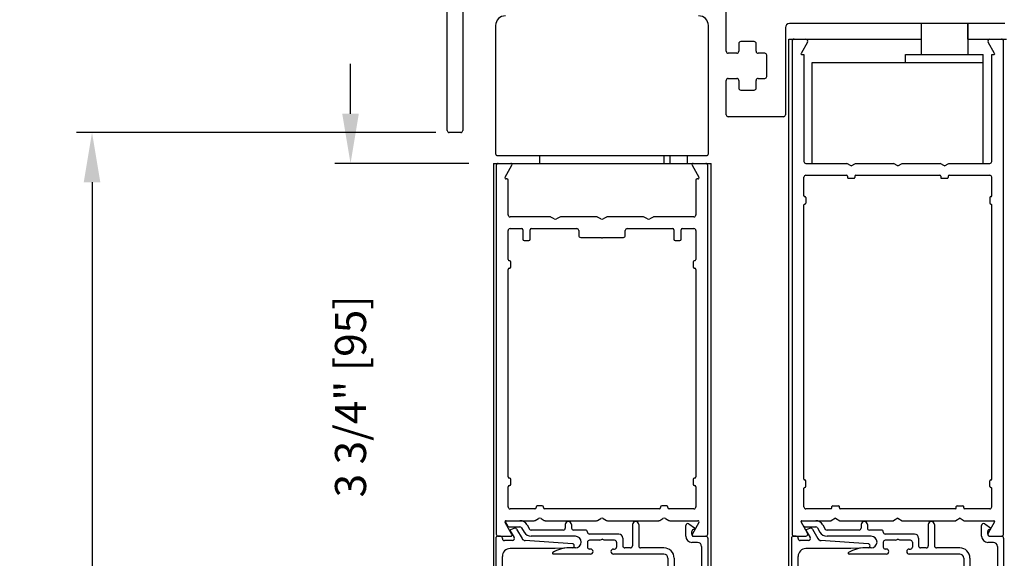
# Model space of a CAD drawing. Extents: x 0.3 to 8, y 0.1 to 10.5.
# Drawn here: x 4.9 to 6.8, y 7.4 to 8.4 of the extents above; entities that cross this region are included whole.
import ezdxf

# ---------------------------------------------------------------- set-up
doc = ezdxf.new("R2010")
doc.units = 0
doc.header["$MEASUREMENT"] = 0
doc.layers.get('0').update_dxf_attribs({"linetype": 'CONTINUOUS'})
doc.layers.get('DEFPOINTS').update_dxf_attribs({"linetype": 'CONTINUOUS'})
doc.styles.add('ROMANS', font='Romans.shx', dxfattribs={"height": 0.0625})
doc.dimstyles.get("Standard").update_dxf_attribs({"dimtxt": 0.03125, "dimasz": 0.1, "dimexe": 0.03125, "dimexo": 0.05, "dimgap": 0.05, "dimtad": 0, "dimdec": 6, "dimlfac": 4, "dimzin": 4, "dimdsep": 46, "dimlunit": 5, "dimtxsty": 'ROMANS', "dimcen": 0.09, "dimadec": 0, "dimazin": 0, "dimtfac": 1, "dimtdec": 4, "dimtofl": 0, "dimtmove": 0, "dimatfit": 3, "dimfxl": 0, "dimfrac": 2, "dimtolj": 1, "dimtzin": 4, "dimarcsym": 0})

# ---------------------------------------------------------------- blocks, each defined once
blk = doc.blocks.new('Glazing System - ¼ Square (Top)')
at = {"ltscale": 0.25}
h = blk.add_hatch(color=256, dxfattribs=at)
edge = h.paths.add_edge_path()
edge.add_line((-0.0689, -0.1352), (-0.0951, -0.1282))
edge.add_line((-0.0951, -0.1282), (-0.0951, -0.1668))
edge.add_line((-0.0951, -0.1668), (-0.0689, -0.1598))
edge.add_ellipse((-0.0682, -0.1622), major_axis=(-0.00177, 0.00177), ratio=1, start_angle=225, end_angle=330, ccw=False)
edge.add_line((-0.0657, -0.1622), (-0.0657, -0.1874))
edge.add_ellipse((-0.0657, -0.1475), major_axis=(0, 0.0399), ratio=0.86485, start_angle=180, end_angle=360)
edge.add_line((-0.0657, -0.1076), (-0.0657, -0.1328))
edge.add_ellipse((-0.0682, -0.1328), major_axis=(-0.00177, 0.00177), ratio=1, start_angle=120, end_angle=225, ccw=False)
edge = h.paths.add_edge_path(flags=16)
edge.add_spline(control_points=[(-0.0595, -0.1147), (-0.0592, -0.1148), (-0.0588, -0.1149), (-0.049, -0.118), (-0.0408, -0.1276), (-0.0359, -0.1513), (-0.0395, -0.1647), (-0.0506, -0.1765), (-0.055, -0.179), (-0.0595, -0.1803)], knot_values=[3.372007, 3.372007, 3.372007, 3.372007, 3.410461, 3.410461, 4.476728, 4.476728, 5.542995, 5.542995, 6.052511, 6.052511, 6.052511, 6.052511], degree=3, periodic=0)
edge.add_line((-0.0595, -0.1803), (-0.0595, -0.1147))
h = blk.add_hatch(color=256, dxfattribs=at)
edge = h.paths.add_edge_path()
edge.add_line((0.0951, -0.1282), (0.0689, -0.1352))
edge.add_ellipse((0.0682, -0.1328), major_axis=(0.00177, -0.00177), ratio=1, start_angle=225, end_angle=330, ccw=False)
edge.add_line((0.0657, -0.1328), (0.0657, -0.1076))
edge.add_ellipse((0.0657, -0.1475), major_axis=(0, 0.0399), ratio=0.86485, start_angle=0, end_angle=180)
edge.add_line((0.0657, -0.1874), (0.0657, -0.1622))
edge.add_ellipse((0.0682, -0.1622), major_axis=(0.00177, -0.00177), ratio=1, start_angle=120, end_angle=225, ccw=False)
edge.add_line((0.0689, -0.1598), (0.0951, -0.1668))
edge.add_line((0.0951, -0.1668), (0.0951, -0.1282))
edge = h.paths.add_edge_path(flags=16)
edge.add_spline(control_points=[(0.0595, -0.1803), (0.055, -0.179), (0.0506, -0.1765), (0.0395, -0.1647), (0.0359, -0.1513), (0.0408, -0.1276), (0.049, -0.118), (0.0588, -0.1149), (0.0592, -0.1148), (0.0595, -0.1147)], knot_values=[3.372007, 3.372007, 3.372007, 3.372007, 3.881524, 3.881524, 4.94779, 4.94779, 6.014057, 6.014057, 6.052511, 6.052511, 6.052511, 6.052511], degree=3, periodic=0)
edge.add_line((0.0595, -0.1147), (0.0595, -0.1803))
for p, q in [((-0.1944, 0.0344), (-0.1899, 0.0265)), ((-0.1834, 0.0193), (-0.1765, 0.0218)), ((-0.1717, 0.02), (-0.1607, 0.001)), ((-0.1615, 0.0225), (-0.1566, 0.014)), ((-0.1507, 0.0287), (-0.1458, 0.0202)), ((-0.0738, 0.0292), (-0.0738, 0.0222)), ((-0.0612, 0.0292), (-0.0612, 0.0222)), ((0.0612, 0.0293), (0.0612, -0.0138)), ((0.0737, 0.0292), (0.0737, -0.0138)), ((0.1683, 0.0057), (0.1683, 0.0273)), ((0.1746, 0.0306), (0.186, 0.0227)), ((-0.2128, -0.1778), (-0.2128, 0.004)), ((-0.2043, 0.0057), (-0.211, 0.0057)), ((-0.2003, 0.001), (-0.2003, 0.0017)), ((-0.1843, 0.0168), (-0.1763, 0.003)), ((-0.0778, 0.0182), (-0.1423, 0.0182)), ((-0.0535, 0.0057), (-0.1423, 0.0057)), ((-0.0332, 0.0182), (-0.0572, 0.0182)), ((-0.0292, 0.0142), (-0.0292, 0.014)), ((0.0338, 0.01), (-0.0252, 0.01)), ((-0.0043, -0.0025), (0, 0)), ((0.0043, -0.0025), (0, 0)), ((0.0418, 0.002), (0.0418, -0.0138)), ((0.1808, 0.0097), (0.1808, 0.0155)), ((0.1848, 0.0057), (0.2087, 0.0057)), ((0.2127, 0.0017), (0.2127, -0.1777)), ((-0.1798, -0.003), (-0.1963, -0.003)), ((-0.0942, -0.0193), (-0.1848, -0.0193)), ((-0.0595, -0.0174), (-0.0942, -0.0193)), ((-0.0535, -0.0178), (-0.0662, -0.0178)), ((-0.0292, -0.0065), (-0.0292, -0.0162)), ((-0.0044, -0.0025), (-0.0252, -0.0025)), ((0.0253, -0.0025), (0.0043, -0.0025)), ((0.0292, -0.0065), (0.0292, -0.0162)), ((0.0572, -0.0178), (0.0458, -0.0178)), ((0.1245, -0.0178), (0.0777, -0.0178)), ((0.1922, -0.0068), (0.1808, -0.0068)), ((0.2002, -0.0148), (0.2002, -0.1613)), ((-0.2003, -0.1613), (-0.2003, -0.0348)), ((-0.023, -0.0303), (-0.098, -0.0303)), ((-0.023, -0.0203), (-0.0252, -0.0203)), ((0.023, -0.0203), (0.0253, -0.0203)), ((0.1245, -0.0303), (0.023, -0.0303)), ((0.1325, -0.0383), (0.1325, -0.1053)), ((0.145, -0.0383), (0.145, -0.1053)), ((-0.1095, -0.1613), (-0.1095, -0.1173)), ((-0.1055, -0.1133), (-0.0683, -0.1133)), ((-0.0657, -0.1328), (-0.0657, -0.1076)), ((-0.0657, -0.1275), (-0.0657, -0.1158)), ((-0.0595, -0.1803), (-0.0595, -0.1147)), ((0.0595, -0.1803), (0.0595, -0.1147)), ((0.0657, -0.1328), (0.0657, -0.1076)), ((0.0657, -0.1275), (0.0657, -0.1158)), ((0.1245, -0.1133), (0.0682, -0.1133)), ((-0.097, -0.1674), (-0.097, -0.1276)), ((-0.0951, -0.1282), (-0.0689, -0.1352)), ((-0.0951, -0.1668), (-0.0951, -0.1282)), ((-0.0939, -0.1252), (-0.0708, -0.1314)), ((0.0951, -0.1282), (0.0689, -0.1352)), ((0.0939, -0.1252), (0.0708, -0.1314)), ((0.0951, -0.1668), (0.0951, -0.1282)), ((0.097, -0.1674), (0.097, -0.1276)), ((0.1095, -0.1613), (0.1095, -0.1338)), ((0.1175, -0.1258), (0.1245, -0.1258)), ((-0.1923, -0.1693), (-0.1175, -0.1693)), ((-0.0951, -0.1668), (-0.0689, -0.1598)), ((-0.0939, -0.1698), (-0.0708, -0.1636)), ((-0.0657, -0.1874), (-0.0657, -0.1622)), ((-0.0657, -0.1793), (-0.0657, -0.1675)), ((0.0657, -0.1874), (0.0657, -0.1622)), ((0.0657, -0.1793), (0.0657, -0.1675)), ((0.0951, -0.1668), (0.0689, -0.1598)), ((0.0939, -0.1698), (0.0708, -0.1636)), ((0.1175, -0.1693), (0.1927, -0.1693)), ((-0.2088, -0.1818), (-0.0683, -0.1818)), ((0.0682, -0.1818), (0.2092, -0.1818))]:
    blk.add_line(p, q)
for p, q in [((-0.1929, 0.037), (-0.165, 0.037)), ((-0.1864, 0.0245), (-0.165, 0.0245)), ((-0.0595, -0.0094), (-0.1544, -0.003))]:
    blk.add_line(p, q, dxfattribs=at)
for centre, radius, start, end in [((-0.1929, 0.0352), 0.00175, 90, 210), ((-0.1864, 0.0285), 0.004, 210, 270), ((-0.165, 0.0205), 0.0165, 30, 90), ((-0.165, 0.0205), 0.004, 30, 90), ((-0.0598, -0.0134), 0.004, 273, 86.1016)]:
    blk.add_arc(centre, radius, start, end, dxfattribs=at)
for centre, radius, start, end in [((-0.1752, 0.018), 0.004, 30, 110), ((-0.1423, 0.0222), 0.004, 210, 270), ((-0.0778, 0.0222), 0.004, 270, 360), ((-0.0675, 0.0292), 0.00625, 0, 180), ((-0.0572, 0.0222), 0.004, 180, 270), ((0.0675, 0.0292), 0.00625, 0, 180), ((0.1723, 0.0273), 0.004, 55.2488, 180), ((0.185, 0.0213), 0.00175, 268.5286, 55.2488), ((-0.211, 0.004), 0.00175, 90, 180), ((-0.2043, 0.0017), 0.004, 0, 90), ((-0.1963, 0.001), 0.004, 180, 270), ((-0.1828, 0.0176), 0.00175, 110, 210), ((-0.1798, 0.001), 0.004, 270, 30), ((-0.1538, 0.005), 0.008, 210, 266.1016), ((-0.1423, 0.0222), 0.0165, 210, 270), ((-0.0535, -0.006), 0.0117, 270, 90), ((-0.0332, 0.0142), 0.004, 360, 90), ((-0.0252, 0.014), 0.004, 180, 270), ((0.0338, 0.002), 0.008, 360, 90), ((0.1808, 0.0057), 0.0125, 180, 270), ((0.1848, 0.0155), 0.004, 88.5286, 180), ((0.1848, 0.0097), 0.004, 180, 270), ((0.2087, 0.0017), 0.004, 0, 90), ((-0.1848, -0.0348), 0.0155, 90, 180), ((-0.0662, -0.0803), 0.0625, 90, 121.5863), ((-0.0252, -0.0065), 0.004, 90, 180), ((-0.0252, -0.0162), 0.004, 180, 270), ((0.0253, -0.0065), 0.004, 0, 90), ((0.0253, -0.0162), 0.004, 270, 0), ((0.0458, -0.0138), 0.004, 180, 270), ((0.0572, -0.0138), 0.004, 270, 0), ((0.0777, -0.0138), 0.004, 180, 270), ((0.1245, -0.0383), 0.0205, 0, 90), ((0.1922, -0.0148), 0.008, 0, 90), ((-0.098, -0.0285), 0.00175, 121.5863, 270), ((-0.023, -0.0252), 0.005, 270, 90), ((0.023, -0.0252), 0.005, 90, 270), ((0.1245, -0.0383), 0.008, 0, 90), ((-0.1055, -0.1173), 0.004, 90, 180), ((-0.0683, -0.1158), 0.0025, 360, 90), ((-0.0683, -0.1158), 0.0025, 360, 90), ((0.0682, -0.1158), 0.0025, 90, 180), ((0.1245, -0.1053), 0.008, 270, 0), ((0.1245, -0.1053), 0.0205, 270, 0), ((-0.0945, -0.1276), 0.0025, 75, 180), ((-0.0697, -0.1275), 0.004, 255, 360), ((-0.0683, -0.1328), 0.0025, 255, 0), ((0.0697, -0.1275), 0.004, 180, 285), ((0.0682, -0.1328), 0.0025, 180, 285), ((0.0945, -0.1276), 0.0025, 0, 105), ((0.1175, -0.1338), 0.008, 90, 180), ((-0.2088, -0.1778), 0.004, 180, 270), ((-0.1923, -0.1613), 0.008, 180, 270), ((-0.1175, -0.1613), 0.008, 270, 0), ((-0.0945, -0.1674), 0.0025, 180, 285), ((-0.0697, -0.1675), 0.004, 0, 105), ((-0.0683, -0.1622), 0.0025, 0, 105), ((0.0682, -0.1622), 0.0025, 75, 180), ((0.0697, -0.1675), 0.004, 75, 180), ((0.0945, -0.1674), 0.0025, 255, 0), ((0.1175, -0.1613), 0.008, 180, 270), ((0.1922, -0.1613), 0.008, 270, 0), ((0.2087, -0.1778), 0.004, 270, 0), ((-0.0683, -0.1793), 0.0025, 270, 0), ((-0.0683, -0.1793), 0.0025, 270, 0), ((0.0682, -0.1793), 0.0025, 180, 270)]:
    blk.add_arc(centre, radius, start, end)
blk.add_ellipse((-0.0657, -0.1475), major_axis=(0, 0.0399), ratio=0.86485, start_param=3.141593, end_param=6.283185)
at = {"extrusion": (0, 0, -1)}
blk.add_ellipse((0.0657, -0.1475), major_axis=(0, 0.0399), ratio=0.86485, start_param=3.141593, end_param=6.283185, dxfattribs=at)
for points in [[(-0.0595, -0.1803), (-0.055, -0.179), (-0.0506, -0.1765), (-0.0395, -0.1647), (-0.0359, -0.1513), (-0.0408, -0.1276), (-0.049, -0.118), (-0.0588, -0.1149), (-0.0592, -0.1148), (-0.0595, -0.1147)], [(0.0595, -0.1803), (0.055, -0.179), (0.0506, -0.1765), (0.0395, -0.1647), (0.0359, -0.1513), (0.0408, -0.1276), (0.049, -0.118), (0.0588, -0.1149), (0.0592, -0.1148), (0.0595, -0.1147)]]:
    blk.add_open_spline(points, degree=3, knots=[3.372007, 3.372007, 3.372007, 3.372007, 3.881524, 3.881524, 4.94779, 4.94779, 6.014057, 6.014057, 6.052511, 6.052511, 6.052511, 6.052511])
blk = doc.blocks.new('*D19')
at = {"color": 0, "lineweight": -2}
for p, q in [((6.8886, 8.4075), (7.1556, 8.4075)), ((7.1244, 8.3075), (7.1244, 8.1881)), ((7.1244, 7.32), (7.1244, 7.4393)), ((6.8786, 7.22), (7.1556, 7.22))]:
    blk.add_line(p, q, dxfattribs=at)
at = {"color": 0}
for points in [[(7.1077, 8.3075), (7.1411, 8.3075), (7.1244, 8.4075)], [(7.1077, 7.32), (7.1411, 7.32), (7.1244, 7.22)]]:
    blk.add_solid(points, dxfattribs=at)
at = {"layer": 'DEFPOINTS', "color": 0}
for p in [(6.8386, 8.4075), (6.8286, 7.22), (7.1244, 7.22)]:
    blk.add_point(p, dxfattribs=at)
at = {"color": 0, "insert": (7.1244, 7.8137), "char_height": 0.0625, "attachment_point": 5, "rotation": 90, "style": 'ROMANS'}
blk.add_mtext('\\A1;4 3/4" [121]', dxfattribs=at)
blk = doc.blocks.new('*D20')
at = {"color": 0, "lineweight": -2}
for p, q in [((5.5199, 8.2575), (5.5199, 8.3575)), ((5.7574, 8.1575), (5.4886, 8.1575)), ((5.7666, 7.22), (5.4886, 7.22)), ((5.5199, 7.12), (5.5199, 7.02))]:
    blk.add_line(p, q, dxfattribs=at)
at = {"color": 0}
for points in [[(5.5032, 8.2575), (5.5366, 8.2575), (5.5199, 8.1575)], [(5.5032, 7.12), (5.5366, 7.12), (5.5199, 7.22)]]:
    blk.add_solid(points, dxfattribs=at)
at = {"layer": 'DEFPOINTS', "color": 0}
for p in [(5.8074, 8.1575), (5.5199, 7.22), (5.8166, 7.22)]:
    blk.add_point(p, dxfattribs=at)
at = {"color": 0, "insert": (5.5199, 7.6887), "char_height": 0.0625, "attachment_point": 5, "rotation": 90, "style": 'ROMANS'}
blk.add_mtext('\\A1;3 3/4" [95]', dxfattribs=at)
blk = doc.blocks.new('*D21')
at = {"color": 0, "lineweight": -2}
for p, q in [((5.6682, 8.2196), (4.9691, 8.2196)), ((5.0004, 8.1196), (5.0004, 7.1604)), ((5.0004, 5.012), (5.0004, 5.9711)), ((5.5076, 4.912), (4.9691, 4.912))]:
    blk.add_line(p, q, dxfattribs=at)
at = {"color": 0}
for points in [[(4.9837, 8.1196), (5.017, 8.1196), (5.0004, 8.2196)], [(4.9837, 5.012), (5.017, 5.012), (5.0004, 4.912)]]:
    blk.add_solid(points, dxfattribs=at)
at = {"layer": 'DEFPOINTS', "color": 0}
for p in [(5.0004, 8.2196), (5.7182, 8.2196), (5.5576, 4.912)]:
    blk.add_point(p, dxfattribs=at)
at = {"color": 0, "insert": (5.0004, 6.5658), "char_height": 0.0625, "attachment_point": 5, "rotation": 90, "style": 'ROMANS'}
blk.add_mtext('\\A1;DOOR OPENING HEIGHT', dxfattribs=at)
blk = doc.blocks.new('*D25')
at = {"color": 0, "lineweight": -2}
for p, q in [((5.0004, 9.2887), (5.0004, 9.3887)), ((5.6642, 9.1887), (4.9691, 9.1887)), ((5.6914, 8.2196), (4.9691, 8.2196)), ((5.0004, 8.1196), (5.0004, 8.0196))]:
    blk.add_line(p, q, dxfattribs=at)
at = {"color": 0}
for points in [[(4.9837, 9.2887), (5.017, 9.2887), (5.0004, 9.1887)], [(4.9837, 8.1196), (5.017, 8.1196), (5.0004, 8.2196)]]:
    blk.add_solid(points, dxfattribs=at)
at = {"layer": 'DEFPOINTS', "color": 0}
for p in [(5.7142, 9.1887), (5.0004, 8.2196), (5.7414, 8.2196)]:
    blk.add_point(p, dxfattribs=at)
at = {"color": 0, "insert": (5.0004, 8.7041), "char_height": 0.0625, "attachment_point": 5, "rotation": 90, "style": 'ROMANS'}
blk.add_mtext('\\A1;3 7/8" [98]', dxfattribs=at)

msp = doc.modelspace()

# ---------------------------------------------------------------- linework, layer by layer
at = {"color": 7, "linetype": 'Continuous'}
for p, q in [((5.71419485, 8.2235541), (5.71419485, 9.0999929)), ((5.74544485, 8.9827429), (5.74544485, 8.2235541)), ((6.27519485, 8.3829929), (6.27519485, 8.54156581)), ((5.8116073, 8.4348679), (5.8116073, 8.1771179)), ((6.2391073, 8.1771179), (6.2391073, 8.4348679)), ((6.39394485, 8.4307429), (6.39394485, 8.2552429)), ((6.83519485, 8.4387429), (6.40194485, 8.4387429)), ((6.76050735, 8.4074929), (6.76050735, 8.4387429)), ((6.30019485, 8.3984929), (6.30019485, 8.3829929)), ((6.33119485, 8.4024929), (6.30419485, 8.4024929)), ((6.33519485, 8.3829929), (6.33519485, 8.3984929)), ((6.29619485, 8.3789929), (6.27919485, 8.3789929)), ((6.30019485, 8.3825757), (6.30019485, 8.3829929)), ((6.35244485, 8.3789929), (6.33919485, 8.3789929)), ((6.35644485, 8.3324929), (6.35644485, 8.3749929)), ((6.27519485, 8.2552429), (6.27519485, 8.3244929)), ((6.27919485, 8.3284929), (6.29619485, 8.3284929)), ((6.30019485, 8.3244929), (6.30019485, 8.32491009)), ((6.30019485, 8.3244929), (6.30019485, 8.3089929)), ((6.33519485, 8.3089929), (6.33519485, 8.3244929)), ((6.33919485, 8.3284929), (6.35244485, 8.3284929)), ((6.30419485, 8.3049929), (6.33119485, 8.3049929)), ((6.38994485, 8.2512429), (6.27919485, 8.2512429)), ((5.74144485, 8.2195541), (5.71819485, 8.2195541)), ((5.8156073, 8.1731179), (6.2351073, 8.1731179)), ((5.8156073, 8.1731179), (6.2351073, 8.1731179)), ((6.16184351, 8.1731179), (6.16184351, 8.1574929)), ((6.19709351, 8.1574929), (6.19709351, 8.1731179)), ((5.80738235, 8.1574929), (6.24488235, 8.1574929)), ((6.2401073, 8.1574929), (6.2441073, 8.1574929))]:
    msp.add_line(p, q, dxfattribs=at)
for p, q in [((6.66675735, 8.4388679), (6.66675735, 8.3762429)), ((6.76050735, 8.4388679), (6.76050735, 8.3762429)), ((6.40113235, 8.4074929), (6.66675735, 8.4074929)), ((6.40113235, 6.70063025), (6.40113235, 8.4074929)), ((6.40738235, 8.4034929), (6.40738235, 7.4114929)), ((6.41138235, 8.4074929), (6.43503427, 8.4074929)), ((6.43849837, 8.4014929), (6.42543582, 8.3788679)), ((6.76050735, 8.4074929), (6.83863235, 8.4074929)), ((6.81432887, 8.3788679), (6.80126632, 8.4014929)), ((6.80473042, 8.4074929), (6.82838235, 8.4074929)), ((6.83238235, 7.4114929), (6.83238235, 8.4034929)), ((6.42695137, 8.3762429), (6.43113235, 8.3762429)), ((6.43113235, 8.3762429), (6.43113235, 8.1614929)), ((6.63550735, 8.3762429), (6.79175735, 8.3762429)), ((6.63550735, 8.3606179), (6.63550735, 8.3762429)), ((6.79175735, 8.3606179), (6.79175735, 8.3762429)), ((6.80863235, 8.1614929), (6.80863235, 8.3762429)), ((6.80863235, 8.3762429), (6.81281333, 8.3762429)), ((6.44800735, 8.3606179), (6.79175735, 8.3606179)), ((6.44800735, 8.1574929), (6.44800735, 8.3606179)), ((6.63550735, 8.3606179), (6.79175735, 8.3606179)), ((6.79175735, 8.1574929), (6.79175735, 8.3606179)), ((5.90034351, 8.1574929), (5.90034351, 8.1731179)), ((6.15034351, 8.1574929), (6.15034351, 8.1731179)), ((5.80738235, 8.1574929), (5.80738235, 6.70063025)), ((5.81284351, 8.1534929), (5.81284351, 7.4114929)), ((5.83042845, 8.1299929), (5.84414052, 8.1537429)), ((6.20654651, 8.1537429), (6.22025857, 8.1299929)), ((6.23784351, 7.4114929), (6.23784351, 8.1534929)), ((6.24488235, 6.70063025), (6.24488235, 8.1574929)), ((6.43513235, 8.1574929), (6.51747209, 8.1574929)), ((6.52613235, 8.1524929), (6.51747209, 8.1574929)), ((6.52613235, 8.1524929), (6.5347926, 8.1574929)), ((6.5347926, 8.1574929), (6.61122209, 8.1574929)), ((6.61988235, 8.1524929), (6.61122209, 8.1574929)), ((6.61988235, 8.1524929), (6.6285426, 8.1574929)), ((6.6285426, 8.1574929), (6.70497209, 8.1574929)), ((6.71363235, 8.1524929), (6.70497209, 8.1574929)), ((6.71363235, 8.1524929), (6.7222926, 8.1574929)), ((6.7222926, 8.1574929), (6.80463235, 8.1574929)), ((6.43513235, 8.1337429), (6.51688235, 8.1337429)), ((6.53538235, 8.1337429), (6.70438235, 8.1337429)), ((6.72288235, 8.1337429), (6.80463235, 8.1337429)), ((5.83409351, 8.1262429), (5.83259351, 8.1262429)), ((5.83659351, 8.0539929), (5.83659351, 8.1237429)), ((6.21409351, 8.1237429), (6.21409351, 8.0539929)), ((6.21809351, 8.1262429), (6.21659351, 8.1262429)), ((6.43113235, 8.0923679), (6.43113235, 8.1297429)), ((6.51863235, 8.1319929), (6.51863235, 8.1292429)), ((6.52038235, 8.1274929), (6.53188235, 8.1274929)), ((6.53363235, 8.1319929), (6.53363235, 8.1292429)), ((6.70613235, 8.1319929), (6.70613235, 8.1292429)), ((6.70788235, 8.1274929), (6.71938235, 8.1274929)), ((6.72113235, 8.1319929), (6.72113235, 8.1292429)), ((6.80863235, 8.0923679), (6.80863235, 8.1297429)), ((6.43288235, 8.0906179), (6.43313235, 8.0906179)), ((6.43288235, 8.0756179), (6.43313235, 8.0756179)), ((6.43488235, 8.0888679), (6.43488235, 8.0773679)), ((6.80488235, 8.0888679), (6.80488235, 8.0773679)), ((6.80688235, 8.0906179), (6.80663235, 8.0906179)), ((6.80688235, 8.0756179), (6.80663235, 8.0756179)), ((6.43113235, 7.5223679), (6.43113235, 8.0738679)), ((6.80863235, 7.5223679), (6.80863235, 8.0738679)), ((5.92052171, 8.0499929), (5.84059351, 8.0499929)), ((5.92909351, 8.04566277), (5.92252171, 8.049457)), ((5.94066531, 8.049457), (5.93409351, 8.04566277)), ((6.01427171, 8.0499929), (5.94266531, 8.0499929)), ((6.02284351, 8.04566277), (6.01627171, 8.049457)), ((6.03441531, 8.049457), (6.02784351, 8.04566277)), ((6.10802171, 8.0499929), (6.03641531, 8.0499929)), ((6.11659351, 8.04566277), (6.11002171, 8.049457)), ((6.12816531, 8.049457), (6.12159351, 8.04566277)), ((6.21009351, 8.0499929), (6.13016531, 8.0499929)), ((5.83659351, 7.9642429), (5.83659351, 8.0222429)), ((5.84059351, 8.0262429), (5.86359351, 8.0262429)), ((5.86609351, 8.0237429), (5.86609351, 8.0049929)), ((5.88109351, 8.0049929), (5.88109351, 8.0237429)), ((5.88359351, 8.0262429), (5.97446851, 8.0262429)), ((5.97846851, 8.0222429), (5.97846851, 8.0127429)), ((6.07221851, 8.0127429), (6.07221851, 8.0222429)), ((6.07621851, 8.0262429), (6.16709351, 8.0262429)), ((6.16959351, 8.0237429), (6.16959351, 8.0049929)), ((6.18459351, 8.0049929), (6.18459351, 8.0237429)), ((6.18709351, 8.0262429), (6.21009351, 8.0262429)), ((6.21409351, 8.0222429), (6.21409351, 7.9642429)), ((5.86859351, 8.0024929), (5.87859351, 8.0024929)), ((5.98246851, 8.0087429), (6.02409351, 8.0087429)), ((6.02659351, 8.0087429), (6.06821851, 8.0087429)), ((6.17209351, 8.0024929), (6.18209351, 8.0024929)), ((5.83984351, 7.9617429), (5.83909351, 7.9617429)), ((5.84234351, 7.9492429), (5.84234351, 7.9592429)), ((6.20834351, 7.9592429), (6.20834351, 7.9492429)), ((6.21159351, 7.9617429), (6.21084351, 7.9617429)), ((5.83659351, 7.5269929), (5.83659351, 7.9442429)), ((5.83909351, 7.9467429), (5.83984351, 7.9467429)), ((6.21084351, 7.9467429), (6.21159351, 7.9467429)), ((6.21409351, 7.9442429), (6.21409351, 7.5269929)), ((5.83984351, 7.5244929), (5.83909351, 7.5244929)), ((5.84234351, 7.5119929), (5.84234351, 7.5219929)), ((6.20834351, 7.5219929), (6.20834351, 7.5119929)), ((6.21159351, 7.5244929), (6.21084351, 7.5244929)), ((6.43288235, 7.5206179), (6.43313235, 7.5206179)), ((6.80688235, 7.5206179), (6.80663235, 7.5206179)), ((5.83659351, 7.4664929), (5.83659351, 7.5069929)), ((5.83909351, 7.5094929), (5.83984351, 7.5094929)), ((6.21084351, 7.5094929), (6.21159351, 7.5094929)), ((6.21409351, 7.5069929), (6.21409351, 7.4664929)), ((6.43113235, 7.4664929), (6.43113235, 7.5038679)), ((6.43288235, 7.5056179), (6.43313235, 7.5056179)), ((6.43488235, 7.5073679), (6.43488235, 7.5188679)), ((6.80488235, 7.5073679), (6.80488235, 7.5188679)), ((6.80688235, 7.5056179), (6.80663235, 7.5056179)), ((6.80863235, 7.4664929), (6.80863235, 7.5038679)), ((5.89034351, 7.4624929), (5.84059351, 7.4624929)), ((5.89284351, 7.4662429), (5.89284351, 7.4649929)), ((5.90534351, 7.4687429), (5.89534351, 7.4687429)), ((5.90784351, 7.4649929), (5.90784351, 7.4662429)), ((6.14034351, 7.4624929), (5.91034351, 7.4624929)), ((6.14284351, 7.4662429), (6.14284351, 7.4649929)), ((6.15534351, 7.4687429), (6.14534351, 7.4687429)), ((6.15784351, 7.4649929), (6.15784351, 7.4662429)), ((6.21009351, 7.4624929), (6.16034351, 7.4624929)), ((6.48563235, 7.4624929), (6.43513235, 7.4624929)), ((6.48738235, 7.4642429), (6.48738235, 7.4669929)), ((6.48913235, 7.4687429), (6.50063235, 7.4687429)), ((6.50238235, 7.4642429), (6.50238235, 7.4669929)), ((6.73563235, 7.4624929), (6.50413235, 7.4624929)), ((6.73738235, 7.4642429), (6.73738235, 7.4669929)), ((6.73913235, 7.4687429), (6.75063235, 7.4687429)), ((6.75238235, 7.4642429), (6.75238235, 7.4669929)), ((6.80463235, 7.4624929), (6.75413235, 7.4624929)), ((5.89127171, 7.43927879), (5.89784351, 7.44307302)), ((5.90284351, 7.44307302), (5.90941531, 7.43927879)), ((6.01627171, 7.43927879), (6.02284351, 7.44307302)), ((6.02784351, 7.44307302), (6.03441531, 7.43927879)), ((6.14127171, 7.43927879), (6.14784351, 7.44307302)), ((6.15284351, 7.44307302), (6.15941531, 7.43927879)), ((6.49488235, 7.4437429), (6.48622209, 7.4387429)), ((6.49488235, 7.4437429), (6.5035426, 7.4387429)), ((6.61988235, 7.4437429), (6.61122209, 7.4387429)), ((6.61988235, 7.4437429), (6.6285426, 7.4387429)), ((6.74488235, 7.4437429), (6.73622209, 7.4387429)), ((6.74488235, 7.4437429), (6.7535426, 7.4387429)), ((5.84414052, 7.4112429), (5.83042845, 7.4349929)), ((5.83259351, 7.4387429), (5.88927171, 7.4387429)), ((5.91141531, 7.4387429), (6.01427171, 7.4387429)), ((6.03641531, 7.4387429), (6.13927171, 7.4387429)), ((6.16141531, 7.4387429), (6.21809351, 7.4387429)), ((6.22025857, 7.4349929), (6.20654651, 7.4112429)), ((6.43849837, 7.4134929), (6.42543582, 7.4361179)), ((6.42695137, 7.4387429), (6.48622209, 7.4387429)), ((6.5035426, 7.4387429), (6.61122209, 7.4387429)), ((6.6285426, 7.4387429), (6.73622209, 7.4387429)), ((6.7535426, 7.4387429), (6.81281333, 7.4387429)), ((6.81432887, 7.4361179), (6.80126632, 7.4134929)), ((5.81684351, 7.4074929), (5.84197545, 7.4074929)), ((6.20871157, 7.4074929), (6.23384351, 7.4074929)), ((6.41138235, 7.4074929), (6.43503427, 7.4074929)), ((6.80473042, 7.4074929), (6.82838235, 7.4074929))]:
    msp.add_line(p, q)
for centre, radius, start, end in [((5.8311073, 8.4348679), 0.0195, 90, 180), ((6.2196073, 8.4348679), 0.0195, 0, 90), ((6.40194485, 8.4307429), 0.008, 90, 180), ((6.30419485, 8.3984929), 0.004, 90, 180), ((6.33119485, 8.3984929), 0.004, 0, 90), ((6.27919485, 8.3829929), 0.004, 180, 270), ((6.29619485, 8.3829929), 0.004, 270, 0), ((6.33919485, 8.3829929), 0.004, 180, 270), ((6.35244485, 8.3749929), 0.004, 0, 90), ((6.35244485, 8.3324929), 0.004, 270, 0), ((6.27919485, 8.3244929), 0.004, 90, 180), ((6.29619485, 8.3244929), 0.004, 0, 90), ((6.33919485, 8.3244929), 0.004, 90, 180), ((6.30419485, 8.3089929), 0.004, 180, 270), ((6.33119485, 8.3089929), 0.004, 270, 0), ((6.27919485, 8.2552429), 0.004, 180, 270), ((6.38994485, 8.2552429), 0.004, 270, 0), ((5.71819485, 8.2235541), 0.004, 180, 270), ((5.74144485, 8.2235541), 0.004, 270, 0), ((5.8156073, 8.1771179), 0.004, 180, 270), ((5.8156073, 8.1771179), 0.004, 180, 270), ((6.2351073, 8.1771179), 0.004, 270, 0), ((6.2351073, 8.1771179), 0.004, 270, 0)]:
    msp.add_arc(centre, radius, start, end, dxfattribs=at)
for centre, radius, start, end in [((6.41138235, 8.4034929), 0.004, 90, 180), ((6.43503427, 8.4034929), 0.004, 330, 90), ((6.80473042, 8.4034929), 0.004, 90, 210), ((6.82838235, 8.4034929), 0.004, 360, 90), ((6.42695137, 8.3779929), 0.00175, 150, 270), ((6.81281333, 8.3779929), 0.00175, 270, 30), ((5.81684351, 8.1534929), 0.004, 90, 180), ((5.84197545, 8.1549929), 0.0025, 330, 90), ((6.20871157, 8.1549929), 0.0025, 90, 210), ((6.23384351, 8.1534929), 0.004, 0, 90), ((6.43513235, 8.1614929), 0.004, 180, 270), ((6.80463235, 8.1614929), 0.004, 270, 360), ((6.43513235, 8.1297429), 0.004, 90, 180), ((6.51688235, 8.1319929), 0.00175, 0, 90), ((6.53538235, 8.1319929), 0.00175, 90, 180), ((6.70438235, 8.1319929), 0.00175, 0, 90), ((6.72288235, 8.1319929), 0.00175, 90, 180), ((6.80463235, 8.1297429), 0.004, 0, 90), ((5.83259351, 8.1287429), 0.0025, 150, 270), ((5.83409351, 8.1237429), 0.0025, 0, 90), ((6.21659351, 8.1237429), 0.0025, 90, 180), ((6.21809351, 8.1287429), 0.0025, 270, 30), ((6.52038235, 8.1292429), 0.00175, 180, 270), ((6.53188235, 8.1292429), 0.00175, 270, 0), ((6.70788235, 8.1292429), 0.00175, 180, 270), ((6.71938235, 8.1292429), 0.00175, 270, 0), ((6.43288235, 8.0923679), 0.00175, 180, 270), ((6.43288235, 8.0738679), 0.00175, 90, 180), ((6.43313235, 8.0888679), 0.00175, 0, 90), ((6.43313235, 8.0773679), 0.00175, 270, 360), ((6.80663235, 8.0888679), 0.00175, 90, 180), ((6.80663235, 8.0773679), 0.00175, 180, 270), ((6.80688235, 8.0923679), 0.00175, 270, 0), ((6.80688235, 8.0738679), 0.00175, 0, 90), ((5.84059351, 8.0539929), 0.004, 180, 270), ((5.92052171, 8.0459929), 0.004, 60, 90), ((5.93159351, 8.0499929), 0.005, 240, 300), ((5.94266531, 8.0459929), 0.004, 90, 120), ((6.01427171, 8.0459929), 0.004, 60, 90), ((6.02534351, 8.0499929), 0.005, 240, 300), ((6.03641531, 8.0459929), 0.004, 90, 120), ((6.10802171, 8.0459929), 0.004, 60, 90), ((6.11909351, 8.0499929), 0.005, 240, 300), ((6.13016531, 8.0459929), 0.004, 90, 120), ((6.21009351, 8.0539929), 0.004, 270, 0), ((5.84059351, 8.0222429), 0.004, 90, 180), ((5.86359351, 8.0237429), 0.0025, 0, 90), ((5.88359351, 8.0237429), 0.0025, 90, 180), ((5.97446851, 8.0222429), 0.004, 0, 90), ((6.07621851, 8.0222429), 0.004, 90, 180), ((6.16709351, 8.0237429), 0.0025, 0, 90), ((6.18709351, 8.0237429), 0.0025, 90, 180), ((6.21009351, 8.0222429), 0.004, 0, 90), ((5.86859351, 8.0049929), 0.0025, 180, 270), ((5.87859351, 8.0049929), 0.0025, 270, 0), ((5.98246851, 8.0127429), 0.004, 180, 270), ((6.02534351, 8.0087429), 0.00125, 180, 0), ((6.06821851, 8.0127429), 0.004, 270, 0), ((6.17209351, 8.0049929), 0.0025, 180, 270), ((6.18209351, 8.0049929), 0.0025, 270, 0), ((5.83909351, 7.9642429), 0.0025, 180, 270), ((5.83984351, 7.9592429), 0.0025, 0, 90), ((6.21084351, 7.9592429), 0.0025, 90, 180), ((6.21159351, 7.9642429), 0.0025, 270, 0), ((5.83909351, 7.9442429), 0.0025, 90, 180), ((5.83984351, 7.9492429), 0.0025, 270, 0), ((6.21084351, 7.9492429), 0.0025, 180, 270), ((6.21159351, 7.9442429), 0.0025, 0, 90), ((5.83909351, 7.5269929), 0.0025, 180, 270), ((5.83984351, 7.5219929), 0.0025, 0, 90), ((6.21084351, 7.5219929), 0.0025, 90, 180), ((6.21159351, 7.5269929), 0.0025, 270, 0), ((6.43288235, 7.5223679), 0.00175, 180, 270), ((6.43313235, 7.5188679), 0.00175, 0, 90), ((6.80663235, 7.5188679), 0.00175, 90, 180), ((6.80688235, 7.5223679), 0.00175, 270, 0), ((5.83909351, 7.5069929), 0.0025, 90, 180), ((5.83984351, 7.5119929), 0.0025, 270, 0), ((6.21084351, 7.5119929), 0.0025, 180, 270), ((6.21159351, 7.5069929), 0.0025, 0, 90), ((6.43288235, 7.5038679), 0.00175, 90, 180), ((6.43313235, 7.5073679), 0.00175, 270, 0), ((6.80663235, 7.5073679), 0.00175, 180, 270), ((6.80688235, 7.5038679), 0.00175, 0, 90), ((5.84059351, 7.4664929), 0.004, 180, 270), ((5.89034351, 7.4649929), 0.0025, 270, 0), ((5.89534351, 7.4662429), 0.0025, 90, 180), ((5.90534351, 7.4662429), 0.0025, 0, 90), ((5.91034351, 7.4649929), 0.0025, 180, 270), ((6.14034351, 7.4649929), 0.0025, 270, 0), ((6.14534351, 7.4662429), 0.0025, 90, 180), ((6.15534351, 7.4662429), 0.0025, 0, 90), ((6.16034351, 7.4649929), 0.0025, 180, 270), ((6.21009351, 7.4664929), 0.004, 270, 0), ((6.43513235, 7.4664929), 0.004, 180, 270), ((6.48563235, 7.4642429), 0.00175, 270, 360), ((6.48913235, 7.4669929), 0.00175, 90, 180), ((6.50063235, 7.4669929), 0.00175, 360, 90), ((6.50413235, 7.4642429), 0.00175, 180, 270), ((6.73563235, 7.4642429), 0.00175, 270, 360), ((6.73913235, 7.4669929), 0.00175, 90, 180), ((6.75063235, 7.4669929), 0.00175, 360, 90), ((6.75413235, 7.4642429), 0.00175, 180, 270), ((6.80463235, 7.4664929), 0.004, 270, 0), ((5.90034351, 7.4387429), 0.005, 60, 120), ((6.02534351, 7.4387429), 0.005, 60, 120), ((6.15034351, 7.4387429), 0.005, 60, 120), ((5.83259351, 7.4362429), 0.0025, 90, 210), ((5.88927171, 7.4427429), 0.004, 270, 300), ((5.91141531, 7.4427429), 0.004, 240, 270), ((6.01427171, 7.4427429), 0.004, 270, 300), ((6.03641531, 7.4427429), 0.004, 240, 270), ((6.13927171, 7.4427429), 0.004, 270, 300), ((6.16141531, 7.4427429), 0.004, 240, 270), ((6.21809351, 7.4362429), 0.0025, 330, 90), ((6.42695137, 7.4369929), 0.00175, 90, 210), ((6.81281333, 7.4369929), 0.00175, 330, 90), ((5.81684351, 7.4114929), 0.004, 180, 270), ((5.84197545, 7.4099929), 0.0025, 270, 30), ((6.20871157, 7.4099929), 0.0025, 150, 270), ((6.23384351, 7.4114929), 0.004, 270, 0), ((6.41138235, 7.4114929), 0.004, 180, 270), ((6.43503427, 7.4114929), 0.004, 270, 30), ((6.80473042, 7.4114929), 0.004, 150, 270), ((6.82838235, 7.4114929), 0.004, 270, 0)]:
    msp.add_arc(centre, radius, start, end)

# ---------------------------------------------------------------- block references
for p in [(6.02534351, 7.4017429), (6.61988235, 7.4017429)]:
    msp.add_blockref('Glazing System - ¼ Square (Top)', p)

# ---------------------------------------------------------------- dimensions: what is measured, and where the dimension line sits
for base, p1, p2, override, picture, middle in [((5.0003787, 8.2195541), (5.71419485, 9.1887429), (5.74144485, 8.2195541), {"dimpost": '"', "dimcen": -0.0175, "dimtdec": 6}, '*D25', (5.0003787, 8.7041485)), ((7.12438871, 7.2199929), (6.83863235, 8.4074929), (6.82863235, 7.2199929), {"dimpost": '"'}, '*D19', (7.12438871, 7.8137429)), ((5.51988931, 7.2199929), (5.80738235, 8.1574929), (5.81659351, 7.2199929), {"dimpost": '"', "dimcen": -0.0175, "dimtdec": 6}, '*D20', (5.51988931, 7.6887429))]:
    dim = msp.add_linear_dim(base=base, p1=p1, p2=p2, angle=90, dimstyle='Standard', override=override)
    dim.commit()
    dim.dimension.update_dxf_attribs({"geometry": picture, "text_midpoint": middle})
dim = msp.add_linear_dim(base=(5.0003787, 8.2195541), p1=(5.5576121, 4.91199204), p2=(5.71819485, 8.2195541), angle=90, text='DOOR OPENING HEIGHT', dimstyle='Standard', override={"dimpost": '"', "dimcen": -0.0175, "dimtdec": 6})
dim.commit()
dim.dimension.update_dxf_attribs({"geometry": '*D21', "text_midpoint": (5.0003787, 6.56577307)})

doc.saveas('drawing.dxf')
